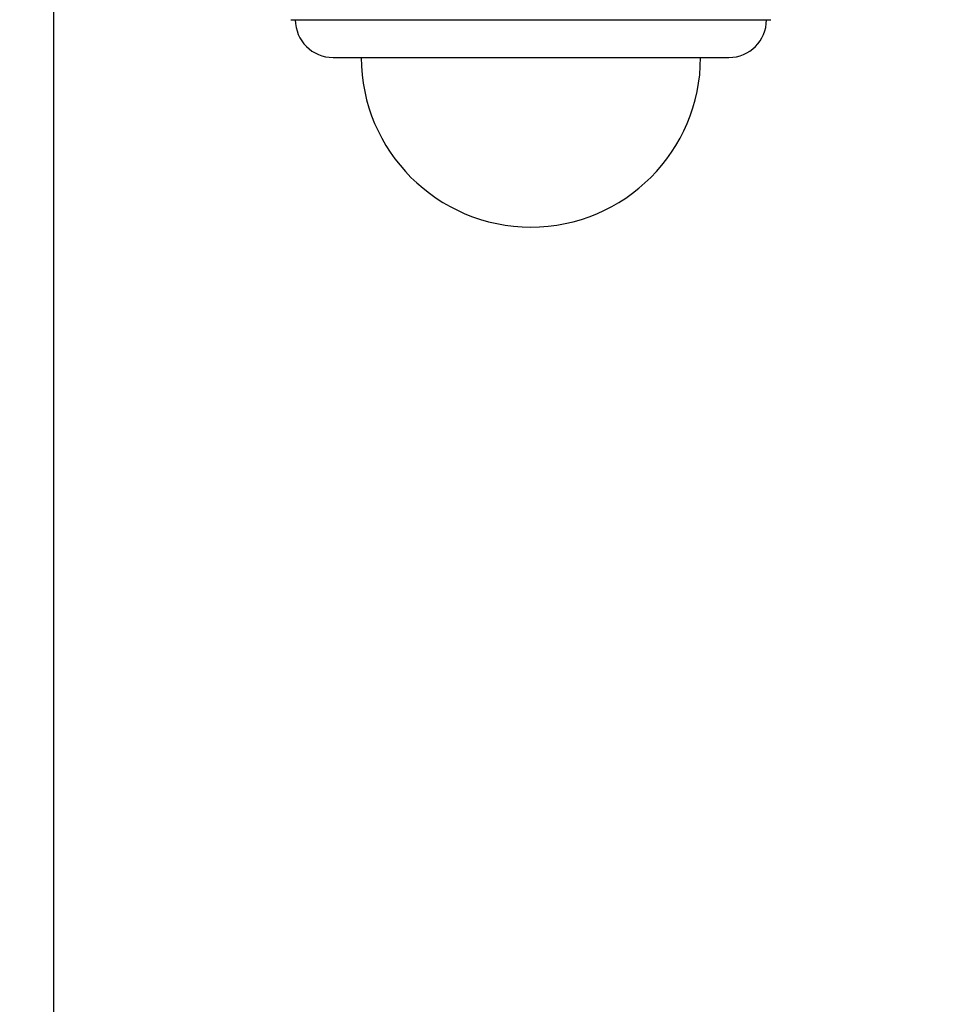
# Model space of a CAD drawing. Extents: x -4656 to 10498, y -10559 to 311.
# Drawn here: x -972 to -934, y -2322 to -2283 of the extents above; entities that cross this region are included whole.
import ezdxf

# ---------------------------------------------------------------- set-up
doc = ezdxf.new("R2010")
doc.units = 0
doc.header["$MEASUREMENT"] = 0
doc.layers.get('0').update_dxf_attribs({"linetype": 'CONTINUOUS'})
doc.layers.get('Defpoints').update_dxf_attribs({"linetype": 'CONTINUOUS'})
doc.layers.add('B', color=3, linetype='CONTINUOUS')
doc.styles.add('KATALOG', font='PlutoSansLight.ttf')
doc.dimstyles.new('KATALOG', dxfattribs={"dimscale": 200, "dimtxt": 1.75, "dimasz": 1, "dimexe": 0, "dimexo": 0, "dimgap": 0.3, "dimtad": 1, "dimlfac": 0.001, "dimzin": 0, "dimtxsty": 'KATALOG', "dimblk1": 'KATPFEIL', "dimblk2": 'KATPFEIL', "dimsah": 1, "dimcen": 1, "dimse1": 1, "dimse2": 1, "dimclrd": 256, "dimclre": 256, "dimclrt": 3, "dimadec": 0, "dimazin": 0, "dimtfac": 1, "dimtmove": 0, "dimatfit": 3, "dimldrblk": 'KATPFEIL', "dimfxl": 0, "dimtvp": 1, "dimtolj": 1, "dimtzin": 0, "dimarcsym": 0})

# ---------------------------------------------------------------- blocks, each defined once
blk = doc.blocks.new('KATPFEIL')
at = {"layer": 'B', "ltscale": 1000}
for p, q in [((0, -1), (0, 1)), ((-1, 0), (0, 0)), ((1, 0), (0, 0))]:
    blk.add_line(p, q, dxfattribs=at)
blk = doc.blocks.new('*D5')
at = {"layer": 'B', "lineweight": -2, "ltscale": 100}
blk.add_line((-4255.515, -10358.77), (8697.963, -10358.77), dxfattribs=at)
at = {"layer": 'Defpoints', "color": 0, "ltscale": 100}
for p in [(8897.963, -1885.257), (-4455.515, -1972.257), (8897.963, -10358.77)]:
    blk.add_point(p, dxfattribs=at)
at = {"layer": 'B', "lineweight": -2, "ltscale": 100, "xscale": 200, "yscale": 200, "zscale": 200, "rotation": 180}
blk.add_blockref('KATPFEIL', (-4455.515, -10358.77), dxfattribs=at)
at = {"layer": 'B', "lineweight": -2, "ltscale": 100, "xscale": 200, "yscale": 200, "zscale": 200}
blk.add_blockref('KATPFEIL', (8897.963, -10358.77), dxfattribs=at)
at = {"layer": 'B', "color": 3, "ltscale": 100, "insert": (2221.224, -10077.446), "char_height": 350, "attachment_point": 5, "style": 'KATALOG'}
blk.add_mtext('\\A1;13,35', dxfattribs=at)

msp = doc.modelspace()

# ---------------------------------------------------------------- linework, layer by layer
at = {"color": 0, "linetype": 'Continuous'}
for p, q in [((-970.515, -2268.288), (-970.515, -2537.257)), ((-961.062, -2282.565), (-957.653, -2282.565)), ((-957.653, -2282.565), (-955.726, -2282.565)), ((-955.726, -2282.565), (-948.226, -2282.565)), ((-948.226, -2282.565), (-946.179, -2282.565)), ((-946.179, -2282.565), (-942.089, -2282.565)), ((-942.089, -2282.565), (-941.968, -2282.565)), ((-959.39, -2284.065), (-943.64, -2284.065))]:
    msp.add_line(p, q, dxfattribs=at)
for centre, radius, start, end in [((-959.39, -2282.565), 1.5, 180, 270), ((-943.64, -2282.565), 1.5, 270, 0), ((-951.515, -2284.065), 6.75, 180, 0)]:
    msp.add_arc(centre, radius, start, end, dxfattribs=at)

# ---------------------------------------------------------------- dimensions: what is measured, and where the dimension line sits
at = {"layer": 'B', "ltscale": 100}
dim = msp.add_linear_dim(base=(8897.963, -10358.77), p1=(-4455.515, -1972.257), p2=(8897.963, -1885.257), dimstyle='KATALOG', dxfattribs=at)
dim.commit()
dim.dimension.update_dxf_attribs({"geometry": '*D5', "text_midpoint": (2221.224, -10077.446)})

doc.saveas('drawing.dxf')
